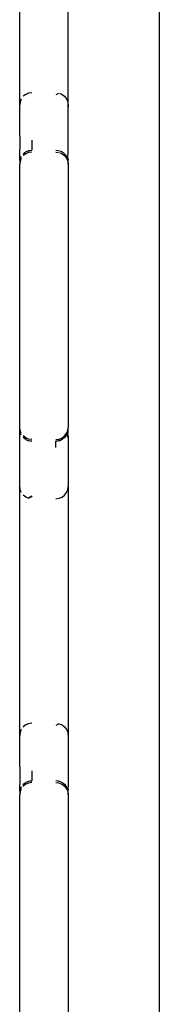
# Model space of a CAD drawing. Extents: x -5.7 to 6.8, y -5 to 4.5.
# Drawn here: x -4.2 to -4.2, y -2 to -1.8 of the extents above; entities that cross this region are included whole.
import ezdxf

# ---------------------------------------------------------------- set-up
doc = ezdxf.new("R2010")
doc.units = 0
doc.layers.get('0').update_dxf_attribs({"linetype": 'CONTINUOUS'})

msp = doc.modelspace()

# ---------------------------------------------------------------- linework, layer by layer
for p, q in [((-4.18319, -2.22509), (-4.18319, -1.61924)), ((-4.2178, -1.79685), (-4.2178, -1.73477)), ((-4.2058, -1.79737), (-4.2058, -1.73529)), ((-4.2163, -1.79425), (-4.21692, -1.79473)), ((-4.21558, -1.79395), (-4.2163, -1.79425)), ((-4.2148, -1.79385), (-4.21558, -1.79395)), ((-4.20821, -1.79405), (-4.2088, -1.79437)), ((-4.20793, -1.79399), (-4.2073, -1.79426)), ((-4.2073, -1.79426), (-4.20668, -1.79473)), ((-4.20668, -1.79473), (-4.2062, -1.79535)), ((-4.2062, -1.79535), (-4.2059, -1.79608)), ((-4.2177, -1.79608), (-4.2178, -1.79685)), ((-4.2178, -1.80203), (-4.2178, -1.79685)), ((-4.21744, -1.79546), (-4.2177, -1.79608)), ((-4.2059, -1.79608), (-4.2058, -1.79737)), ((-4.2058, -1.80846), (-4.2058, -1.79737)), ((-4.21778, -1.80416), (-4.2178, -1.80203)), ((-4.2178, -1.80459), (-4.21778, -1.80416)), ((-4.2178, -1.80459), (-4.2178, -1.80784)), ((-4.2148, -1.80561), (-4.2148, -1.80763)), ((-4.21777, -1.80933), (-4.2178, -1.80784)), ((-4.2178, -1.80941), (-4.21777, -1.80933)), ((-4.2178, -1.80988), (-4.2178, -1.80941)), ((-4.21776, -1.81013), (-4.2178, -1.80988)), ((-4.21765, -1.81013), (-4.21747, -1.8097)), ((-4.21747, -1.8097), (-4.21744, -1.80965)), ((-4.21692, -1.80895), (-4.21656, -1.80865)), ((-4.2163, -1.80893), (-4.21692, -1.80941)), ((-4.21656, -1.80865), (-4.21647, -1.80859)), ((-4.21647, -1.80859), (-4.2163, -1.80846)), ((-4.2163, -1.80846), (-4.21616, -1.80841)), ((-4.21558, -1.80863), (-4.2163, -1.80893)), ((-4.21616, -1.80841), (-4.21573, -1.80823)), ((-4.21573, -1.80823), (-4.21558, -1.80816)), ((-4.21558, -1.80816), (-4.21527, -1.80812)), ((-4.2148, -1.80853), (-4.21558, -1.80863)), ((-4.21527, -1.80812), (-4.2148, -1.80806)), ((-4.2148, -1.80763), (-4.2148, -1.80806)), ((-4.2088, -1.80804), (-4.20833, -1.80812)), ((-4.2088, -1.80852), (-4.20819, -1.80861)), ((-4.20833, -1.80812), (-4.20819, -1.80813)), ((-4.20794, -1.80819), (-4.20787, -1.80823)), ((-4.20794, -1.80867), (-4.2073, -1.80893)), ((-4.20787, -1.80823), (-4.20744, -1.80841)), ((-4.20744, -1.80841), (-4.2073, -1.80846)), ((-4.2073, -1.80846), (-4.20711, -1.80861)), ((-4.2073, -1.80893), (-4.20668, -1.80941)), ((-4.20711, -1.80861), (-4.20704, -1.80865)), ((-4.20704, -1.80865), (-4.20668, -1.80894)), ((-4.20668, -1.80894), (-4.20637, -1.80931)), ((-4.20668, -1.80941), (-4.2062, -1.81003)), ((-4.20637, -1.80931), (-4.20629, -1.80945)), ((-4.20629, -1.80945), (-4.2062, -1.80956)), ((-4.2062, -1.80956), (-4.20617, -1.80963)), ((-4.20617, -1.80963), (-4.20613, -1.8097)), ((-4.20613, -1.8097), (-4.20595, -1.81013)), ((-4.20584, -1.81013), (-4.2058, -1.80846)), ((-4.21776, -1.81013), (-4.2178, -1.8106)), ((-4.2178, -1.81064), (-4.21776, -1.81059)), ((-4.2178, -1.8106), (-4.2178, -1.81064)), ((-4.2178, -1.81064), (-4.2178, -1.81153)), ((-4.2177, -1.81075), (-4.2178, -1.81153)), ((-4.2178, -1.87665), (-4.2178, -1.81153)), ((-4.21776, -1.81059), (-4.21776, -1.81013)), ((-4.21776, -1.81059), (-4.21771, -1.81036)), ((-4.21771, -1.81036), (-4.2177, -1.81028)), ((-4.21744, -1.81013), (-4.2177, -1.81075)), ((-4.2177, -1.81028), (-4.21768, -1.81023)), ((-4.21768, -1.81023), (-4.21765, -1.81013)), ((-4.2062, -1.81003), (-4.2059, -1.81075)), ((-4.20595, -1.81013), (-4.20593, -1.81023)), ((-4.20593, -1.81023), (-4.2059, -1.81028)), ((-4.2059, -1.81028), (-4.20589, -1.81036)), ((-4.2059, -1.81075), (-4.2058, -1.81151)), ((-4.20589, -1.81036), (-4.20584, -1.81059)), ((-4.20584, -1.81013), (-4.2058, -1.81016)), ((-4.2058, -1.81016), (-4.20584, -1.81059)), ((-4.2058, -1.81064), (-4.20584, -1.81059)), ((-4.2058, -1.81064), (-4.2058, -1.81016)), ((-4.2058, -1.81151), (-4.2058, -1.81064)), ((-4.2058, -1.81151), (-4.2058, -1.87664)), ((-4.2177, -1.87741), (-4.2178, -1.87665)), ((-4.2178, -1.87752), (-4.2178, -1.87665)), ((-4.21776, -1.87758), (-4.2178, -1.87752)), ((-4.2178, -1.87795), (-4.21776, -1.87758)), ((-4.21776, -1.87798), (-4.2178, -1.87795)), ((-4.2178, -1.87925), (-4.21776, -1.87798)), ((-4.2177, -1.87783), (-4.21776, -1.87758)), ((-4.21741, -1.8781), (-4.2177, -1.87741)), ((-4.21765, -1.87803), (-4.2177, -1.87783)), ((-4.21747, -1.87846), (-4.21765, -1.87803)), ((-4.20668, -1.87876), (-4.2062, -1.87814)), ((-4.2062, -1.87814), (-4.2059, -1.87741)), ((-4.20595, -1.87803), (-4.20613, -1.87846)), ((-4.2059, -1.87783), (-4.20595, -1.87803)), ((-4.2059, -1.87741), (-4.2058, -1.87664)), ((-4.20584, -1.87758), (-4.2059, -1.87783)), ((-4.20584, -1.87758), (-4.2058, -1.87752)), ((-4.20584, -1.87758), (-4.20584, -1.87798)), ((-4.2058, -1.87829), (-4.20584, -1.87798)), ((-4.2058, -1.87752), (-4.2058, -1.87664)), ((-4.2178, -1.89077), (-4.2178, -1.87925)), ((-4.21741, -1.87852), (-4.21747, -1.87846)), ((-4.2163, -1.87923), (-4.21692, -1.87876)), ((-4.2163, -1.87966), (-4.21692, -1.87918)), ((-4.21558, -1.87953), (-4.2163, -1.87923)), ((-4.21616, -1.87976), (-4.2163, -1.87966)), ((-4.21573, -1.87994), (-4.21616, -1.87976)), ((-4.21558, -1.87996), (-4.21573, -1.87994)), ((-4.2148, -1.87965), (-4.21558, -1.87953)), ((-4.21527, -1.88005), (-4.21558, -1.87996)), ((-4.2148, -1.88007), (-4.21527, -1.88005)), ((-4.2088, -1.87964), (-4.20809, -1.87954)), ((-4.20833, -1.88005), (-4.2088, -1.88006)), ((-4.2088, -1.88008), (-4.2088, -1.88006)), ((-4.2088, -1.88049), (-4.2088, -1.88008)), ((-4.2088, -1.88159), (-4.2088, -1.88049)), ((-4.20809, -1.87999), (-4.20833, -1.88005)), ((-4.20787, -1.87994), (-4.208, -1.87997)), ((-4.20799, -1.87952), (-4.2073, -1.87923)), ((-4.20744, -1.87976), (-4.20787, -1.87994)), ((-4.2073, -1.87966), (-4.20744, -1.87976)), ((-4.2073, -1.87923), (-4.20668, -1.87876)), ((-4.20668, -1.87918), (-4.2073, -1.87966)), ((-4.2062, -1.87856), (-4.20668, -1.87918)), ((-4.20613, -1.87846), (-4.2062, -1.87856)), ((-4.20584, -1.87862), (-4.2058, -1.87829)), ((-4.20584, -1.8787), (-4.20584, -1.87862)), ((-4.20584, -1.87862), (-4.2058, -1.8787)), ((-4.2058, -1.87925), (-4.20584, -1.8787)), ((-4.2058, -1.8787), (-4.2058, -1.87925)), ((-4.2058, -1.87925), (-4.2058, -1.88352)), ((-4.2058, -1.88352), (-4.20582, -1.88356)), ((-4.20582, -1.88356), (-4.2058, -1.88613)), ((-4.2058, -1.88613), (-4.2058, -1.89129)), ((-4.2177, -1.89206), (-4.2178, -1.89077)), ((-4.2178, -1.95285), (-4.2178, -1.89077)), ((-4.21741, -1.89276), (-4.2177, -1.89206)), ((-4.20668, -1.89341), (-4.2062, -1.89279)), ((-4.2062, -1.89279), (-4.2059, -1.89206)), ((-4.2059, -1.89206), (-4.2058, -1.89129)), ((-4.2058, -1.89129), (-4.2058, -1.95337)), ((-4.2163, -1.89389), (-4.21692, -1.89341)), ((-4.21558, -1.89419), (-4.2163, -1.89389)), ((-4.2148, -1.89369), (-4.21558, -1.89419)), ((-4.21558, -1.89419), (-4.2148, -1.89377)), ((-4.2148, -1.89369), (-4.2148, -1.89377)), ((-4.2088, -1.89429), (-4.20807, -1.89419)), ((-4.20801, -1.89418), (-4.2073, -1.89389)), ((-4.2073, -1.89389), (-4.20668, -1.89341)), ((-4.21692, -1.95073), (-4.21696, -1.95078)), ((-4.2163, -1.95025), (-4.21692, -1.95073)), ((-4.21558, -1.94995), (-4.2163, -1.95025)), ((-4.2148, -1.94985), (-4.21558, -1.94995)), ((-4.20807, -1.94998), (-4.2088, -1.95037)), ((-4.20801, -1.94996), (-4.2073, -1.95026)), ((-4.2073, -1.95026), (-4.20668, -1.95073)), ((-4.20668, -1.95073), (-4.2062, -1.95135)), ((-4.2177, -1.95208), (-4.2178, -1.95285)), ((-4.2178, -1.95803), (-4.2178, -1.95285)), ((-4.21741, -1.95138), (-4.2177, -1.95208)), ((-4.2062, -1.95135), (-4.2059, -1.95208)), ((-4.2059, -1.95208), (-4.2058, -1.95337)), ((-4.2058, -1.95337), (-4.2058, -1.96507)), ((-4.21778, -1.96016), (-4.2178, -1.95803)), ((-4.2178, -1.96059), (-4.21778, -1.96016)), ((-4.2178, -1.96059), (-4.2178, -1.96507)), ((-4.2148, -1.96161), (-4.2148, -1.96363)), ((-4.21777, -1.96533), (-4.2178, -1.96507)), ((-4.2178, -1.96541), (-4.21777, -1.96533)), ((-4.2178, -1.96588), (-4.2178, -1.96541)), ((-4.21776, -1.96613), (-4.2178, -1.96588)), ((-4.21765, -1.96613), (-4.21747, -1.9657)), ((-4.21747, -1.9657), (-4.21741, -1.96561)), ((-4.21698, -1.96502), (-4.21692, -1.96495)), ((-4.21692, -1.96541), (-4.21698, -1.96549)), ((-4.21692, -1.96495), (-4.21656, -1.96465)), ((-4.2163, -1.96493), (-4.21692, -1.96541)), ((-4.21656, -1.96465), (-4.21647, -1.96459)), ((-4.21647, -1.96459), (-4.2163, -1.96446)), ((-4.2163, -1.96446), (-4.21616, -1.96441)), ((-4.21558, -1.96463), (-4.2163, -1.96493)), ((-4.21616, -1.96441), (-4.21573, -1.96423)), ((-4.21573, -1.96423), (-4.21558, -1.96416)), ((-4.21558, -1.96416), (-4.21527, -1.96412)), ((-4.2148, -1.96453), (-4.21558, -1.96463)), ((-4.21527, -1.96412), (-4.2148, -1.96406)), ((-4.2148, -1.96363), (-4.2148, -1.96406)), ((-4.2088, -1.96404), (-4.20833, -1.96412)), ((-4.2088, -1.96452), (-4.20809, -1.96462)), ((-4.20833, -1.96412), (-4.20809, -1.96415)), ((-4.208, -1.96417), (-4.20787, -1.96423)), ((-4.20799, -1.96465), (-4.2073, -1.96493)), ((-4.20787, -1.96423), (-4.20744, -1.96441)), ((-4.20744, -1.96441), (-4.2073, -1.96446)), ((-4.2073, -1.96446), (-4.20711, -1.96461)), ((-4.2073, -1.96493), (-4.20668, -1.96541)), ((-4.20711, -1.96461), (-4.20704, -1.96465)), ((-4.20704, -1.96465), (-4.20668, -1.96494)), ((-4.20668, -1.96494), (-4.20637, -1.96531)), ((-4.20668, -1.96541), (-4.2062, -1.96603)), ((-4.20637, -1.96531), (-4.20629, -1.96545)), ((-4.20629, -1.96545), (-4.2062, -1.96556)), ((-4.2062, -1.96556), (-4.20617, -1.96563)), ((-4.20617, -1.96563), (-4.20613, -1.9657)), ((-4.20613, -1.9657), (-4.20595, -1.96613)), ((-4.2058, -1.96507), (-4.20584, -1.96613)), ((-4.21776, -1.96613), (-4.2178, -1.9666)), ((-4.2178, -1.96664), (-4.21776, -1.96659)), ((-4.2178, -1.9666), (-4.2178, -1.96664)), ((-4.2178, -1.96664), (-4.2178, -1.96753)), ((-4.2177, -1.96675), (-4.2178, -1.96753)), ((-4.2178, -2.03265), (-4.2178, -1.96753)), ((-4.21776, -1.96659), (-4.21776, -1.96613)), ((-4.21776, -1.96659), (-4.21771, -1.96636)), ((-4.21771, -1.96636), (-4.2177, -1.96628)), ((-4.21741, -1.96607), (-4.2177, -1.96675)), ((-4.2177, -1.96628), (-4.21768, -1.96623)), ((-4.21768, -1.96623), (-4.21765, -1.96613)), ((-4.2062, -1.96603), (-4.2059, -1.96675)), ((-4.20595, -1.96613), (-4.20593, -1.96623)), ((-4.20593, -1.96623), (-4.2059, -1.96628)), ((-4.2059, -1.96628), (-4.20589, -1.96636)), ((-4.2059, -1.96675), (-4.2058, -1.96751)), ((-4.20589, -1.96636), (-4.20584, -1.96659)), ((-4.20584, -1.96613), (-4.2058, -1.96616)), ((-4.2058, -1.96616), (-4.20584, -1.96659)), ((-4.20584, -1.96659), (-4.2058, -1.96664)), ((-4.2058, -1.96664), (-4.2058, -1.96616)), ((-4.2058, -1.96751), (-4.2058, -1.96664)), ((-4.2058, -1.96751), (-4.2058, -2.03264))]:
    msp.add_line(p, q)

doc.saveas('drawing.dxf')
